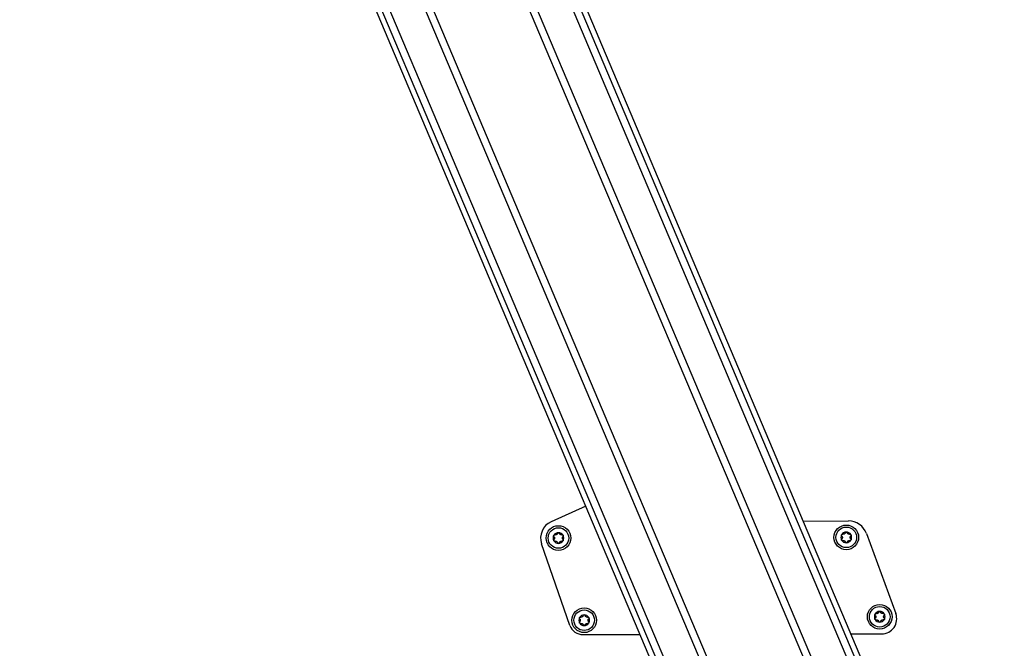
# Model space of a CAD drawing. Extents: x 5 to 415, y 4 to 292.
# Drawn here: x 172 to 196, y 86 to 101 of the extents above; entities that cross this region are included whole.
import ezdxf

# ---------------------------------------------------------------- set-up
doc = ezdxf.new("R2010")
doc.units = 0
doc.linetypes.add('SLD-DURCHGEHEND', pattern=[0])
doc.layers.add('AM_0', color=7, linetype='CONTINUOUS')

msp = doc.modelspace()

# ---------------------------------------------------------------- linework, layer by layer
at = {"layer": 'AM_0', "color": 7, "linetype": 'SLD-DURCHGEHEND'}
for p, q in [((168.33192, 131.70605), (191.6602, 76.58188)), ((191.73282, 76.76106), (168.45782, 131.75933)), ((191.36156, 78.09359), (168.62121, 131.82848)), ((191.9473, 78.75623), (170.38211, 129.71425)), ((192.10974, 78.82497), (170.54454, 129.78299)), ((194.09613, 79.6656), (173.07629, 129.33497)), ((194.25857, 79.73434), (173.26782, 129.33497)), ((196.01946, 77.62011), (174.13398, 129.33497)), ((196.18286, 77.68926), (174.40985, 129.13835)), ((196.30876, 77.74254), (174.61615, 129.00164)), ((186.12767, 89.65512), (185.28589, 89.27247)), ((191.42127, 89.29155), (192.51746, 89.29405)), ((192.95669, 88.98799), (193.67062, 87.04029)), ((185.74495, 86.7547), (185.05593, 88.73562)), ((186.06054, 86.53088), (187.4485, 86.53404)), ((192.58329, 86.54574), (193.32719, 86.54743))]:
    msp.add_line(p, q, dxfattribs=at)
for centre, radius in [((185.46521, 88.87798), 0.3), ((185.46521, 88.87798), 0.25), ((192.46519, 88.89393), 0.3), ((192.46519, 88.89393), 0.25), ((186.09129, 86.8794), 0.3), ((193.27905, 86.96418), 0.3), ((193.27905, 86.96418), 0.25), ((186.09129, 86.8794), 0.25)]:
    msp.add_circle(centre, radius, dxfattribs=at)
for centre, radius, start, end in [((185.46521, 88.87798), 0.43333, 114.445376, 199.179154), ((192.51853, 88.82738), 0.46667, 20.130525, 90.130525), ((185.46521, 88.87798), 0.13, 150.489568, 210.489568), ((185.46521, 88.87798), 0.13, 90.489568, 150.489568), ((185.46521, 88.87798), 0.09484, 178.619796, 182.35934), ((185.46521, 88.87798), 0.09484, 118.619796, 122.35934), ((185.46521, 88.87798), 0.13, 30.489568, 90.489568), ((185.46521, 88.87798), 0.09484, 58.619796, 62.35934), ((185.46521, 88.87798), 0.09484, 358.619796, 2.35934), ((185.46521, 88.87798), 0.13, 330.489568, 30.489568), ((192.46519, 88.89393), 0.13, 150.489568, 210.489568), ((192.46519, 88.89393), 0.13, 90.489568, 150.489568), ((192.46519, 88.89393), 0.09484, 178.619796, 182.35934), ((192.46519, 88.89393), 0.09484, 118.619796, 122.35934), ((192.46519, 88.89393), 0.13, 30.489568, 90.489568), ((192.46519, 88.89393), 0.09484, 58.619796, 62.35934), ((192.46519, 88.89393), 0.09484, 358.619796, 2.35934), ((192.46519, 88.89393), 0.13, 330.489568, 30.489568), ((185.46521, 88.87798), 0.13, 210.489568, 270.489568), ((185.46521, 88.87798), 0.09484, 238.619796, 242.35934), ((185.46521, 88.87798), 0.13, 270.489568, 330.489568), ((185.46521, 88.87798), 0.09484, 298.619796, 302.35934), ((192.46519, 88.89393), 0.13, 210.489568, 270.489568), ((192.46519, 88.89393), 0.09484, 238.619796, 242.35934), ((192.46519, 88.89393), 0.13, 270.489568, 330.489568), ((192.46519, 88.89393), 0.09484, 298.619796, 302.35934), ((186.09129, 86.8794), 0.13, 150.489568, 210.489568), ((186.09129, 86.8794), 0.13, 90.489568, 150.489568), ((186.09129, 86.8794), 0.09484, 118.619796, 122.35934), ((186.09129, 86.8794), 0.13, 30.489568, 90.489568), ((186.09129, 86.8794), 0.09484, 58.619796, 62.35934), ((186.09129, 86.8794), 0.13, 330.489568, 30.489568), ((193.27905, 86.96418), 0.13, 150.489568, 210.489568), ((193.27905, 86.96418), 0.13, 90.489568, 150.489568), ((193.27905, 86.96418), 0.09484, 178.619796, 182.35934), ((193.27905, 86.96418), 0.09484, 118.619796, 122.35934), ((193.27905, 86.96418), 0.13, 30.489568, 90.489568), ((193.27905, 86.96418), 0.09484, 58.619796, 62.35934), ((193.32635, 86.9141), 0.36667, 270.130525, 20.130525), ((193.27905, 86.96418), 0.09484, 358.619796, 2.35934), ((193.27905, 86.96418), 0.13, 330.489568, 30.489568), ((186.05978, 86.86421), 0.33333, 199.179154, 270.130525), ((186.09129, 86.8794), 0.13, 210.489568, 270.489568), ((186.09129, 86.8794), 0.09484, 178.619796, 182.35934), ((186.09129, 86.8794), 0.09484, 238.619796, 242.35934), ((186.09129, 86.8794), 0.13, 270.489568, 330.489568), ((186.09129, 86.8794), 0.09484, 298.619796, 302.35934), ((186.09129, 86.8794), 0.09484, 358.619796, 2.35934), ((193.27905, 86.96418), 0.13, 210.489568, 270.489568), ((193.27905, 86.96418), 0.09484, 238.619796, 242.35934), ((193.27905, 86.96418), 0.13, 270.489568, 330.489568), ((193.27905, 86.96418), 0.09484, 298.619796, 302.35934)]:
    msp.add_arc(centre, radius, start, end, dxfattribs=at)
for points, knots in [([(185.35663, 88.90982), (185.35463, 88.91221), (185.35062, 88.91699), (185.34819, 88.92645), (185.34886, 88.93524), (185.35114, 88.94005), (185.35207, 88.94202)], [0, 0, 0, 0, 0.28147023, 0.56449248, 0.82235028, 1, 1, 1, 1]), ([(185.35319, 88.81202), (185.35285, 88.81263), (185.35118, 88.81562), (185.34937, 88.82165), (185.34945, 88.82991), (185.35195, 88.83795), (185.35541, 88.84214), (185.35719, 88.84429)], [0, 0, 0, 0, 0.05745915, 0.28128175, 0.50754999, 0.74700435, 1, 1, 1, 1]), ([(185.35207, 88.94202), (185.35243, 88.94262), (185.35419, 88.94555), (185.3585, 88.95013), (185.36569, 88.95419), (185.37392, 88.95605), (185.37927, 88.95515), (185.38202, 88.95468)], [0, 0, 0, 0, 0.05735812, 0.2811826, 0.50744749, 0.74689421, 1, 1, 1, 1]), ([(185.35663, 88.90982), (185.35825, 88.90809), (185.36154, 88.90457), (185.36526, 88.89857), (185.368, 88.89228), (185.36972, 88.88626), (185.37019, 88.88214), (185.3704, 88.88027)], [0, 0, 0, 0, 0.22583242, 0.45720032, 0.64563523, 0.8391284, 1, 1, 1, 1]), ([(185.37045, 88.87408), (185.37023, 88.87189), (185.36978, 88.86744), (185.36732, 88.85899), (185.36317, 88.85093), (185.35883, 88.8461), (185.35719, 88.84429)], [0, 0, 0, 0, 0.18803015, 0.38237841, 0.7677347, 1, 1, 1, 1]), ([(185.41445, 88.95809), (185.41244, 88.95719), (185.40836, 88.95535), (185.39982, 88.95326), (185.39076, 88.95282), (185.38441, 88.95417), (185.38202, 88.95468)], [0, 0, 0, 0, 0.18803015, 0.38237841, 0.7677347, 1, 1, 1, 1]), ([(185.4385, 88.98793), (185.4378, 88.98566), (185.4364, 88.98105), (185.43306, 88.97483), (185.42899, 88.96931), (185.42463, 88.96481), (185.4213, 88.96235), (185.41978, 88.96123)], [0, 0, 0, 0, 0.225892336, 0.457324965, 0.645749837, 0.839232807, 1, 1, 1, 1]), ([(185.4385, 88.98793), (185.43956, 88.99086), (185.4417, 88.99673), (185.44868, 89.00356), (185.45663, 89.00737), (185.46193, 89.0078), (185.4641, 89.00798)], [0, 0, 0, 0, 0.2816087, 0.5646141, 0.82245865, 1, 1, 1, 1]), ([(185.4641, 89.00798), (185.4648, 89.00796), (185.46822, 89.00791), (185.47434, 89.00647), (185.48146, 89.00227), (185.48717, 88.99608), (185.48907, 88.99099), (185.49004, 88.98837)], [0, 0, 0, 0, 0.05745952, 0.28128211, 0.50755036, 0.74700475, 1, 1, 1, 1]), ([(185.50921, 88.962), (185.50742, 88.96328), (185.50379, 88.9659), (185.4977, 88.97225), (185.4928, 88.97987), (185.49079, 88.98605), (185.49004, 88.98837)], [0, 0, 0, 0, 0.18803015, 0.38237841, 0.7677347, 1, 1, 1, 1]), ([(185.54707, 88.95609), (185.54476, 88.95555), (185.54007, 88.95446), (185.53301, 88.95424), (185.52619, 88.95501), (185.52012, 88.95654), (185.51632, 88.9582), (185.51459, 88.95895)], [0, 0, 0, 0, 0.22589213, 0.45732453, 0.64574944, 0.83923245, 1, 1, 1, 1]), ([(185.54707, 88.95609), (185.55014, 88.95663), (185.55629, 88.95772), (185.5657, 88.95509), (185.57297, 88.95011), (185.576, 88.94573), (185.57723, 88.94394)], [0, 0, 0, 0, 0.28160819, 0.56461366, 0.82245826, 1, 1, 1, 1]), ([(185.55997, 88.88189), (185.56019, 88.88407), (185.56064, 88.88853), (185.5631, 88.89697), (185.56725, 88.90503), (185.57159, 88.90986), (185.57323, 88.91167)], [0, 0, 0, 0, 0.18803015, 0.38237841, 0.7677347, 1, 1, 1, 1]), ([(185.57379, 88.84614), (185.57216, 88.84788), (185.56888, 88.85139), (185.56516, 88.85739), (185.56241, 88.86368), (185.56069, 88.8697), (185.56023, 88.87383), (185.56002, 88.8757)], [0, 0, 0, 0, 0.22583242, 0.45720032, 0.64563523, 0.8391284, 1, 1, 1, 1]), ([(185.57723, 88.94394), (185.57757, 88.94333), (185.57924, 88.94034), (185.58105, 88.93431), (185.58097, 88.92606), (185.57846, 88.91801), (185.57501, 88.91382), (185.57323, 88.91167)], [0, 0, 0, 0, 0.05745915, 0.28128175, 0.50754999, 0.74700435, 1, 1, 1, 1]), ([(185.57379, 88.84614), (185.57579, 88.84376), (185.5798, 88.83897), (185.58223, 88.82951), (185.58156, 88.82072), (185.57927, 88.81591), (185.57834, 88.81395)], [0, 0, 0, 0, 0.28147023, 0.56449248, 0.82235028, 1, 1, 1, 1]), ([(192.35661, 88.92577), (192.35461, 88.92815), (192.3506, 88.93293), (192.34817, 88.9424), (192.34884, 88.95119), (192.35113, 88.956), (192.35206, 88.95796)], [0, 0, 0, 0, 0.28147023, 0.56449248, 0.82235028, 1, 1, 1, 1]), ([(192.35317, 88.82797), (192.35283, 88.82858), (192.35116, 88.83157), (192.34935, 88.83759), (192.34943, 88.84585), (192.35194, 88.8539), (192.3554, 88.85809), (192.35717, 88.86024)], [0, 0, 0, 0, 0.05745915, 0.28128175, 0.50754999, 0.74700435, 1, 1, 1, 1]), ([(192.35206, 88.95796), (192.35242, 88.95856), (192.35417, 88.9615), (192.35848, 88.96608), (192.36567, 88.97014), (192.3739, 88.972), (192.37925, 88.97109), (192.382, 88.97063)], [0, 0, 0, 0, 0.05735812, 0.2811826, 0.50744749, 0.74689421, 1, 1, 1, 1]), ([(192.35661, 88.92577), (192.35824, 88.92403), (192.36152, 88.92052), (192.36524, 88.91452), (192.36799, 88.90822), (192.36971, 88.9022), (192.37017, 88.89808), (192.37038, 88.89621)], [0, 0, 0, 0, 0.22583242, 0.45720032, 0.64563523, 0.8391284, 1, 1, 1, 1]), ([(192.37043, 88.89002), (192.37021, 88.88783), (192.36976, 88.88338), (192.36731, 88.87494), (192.36315, 88.86688), (192.35881, 88.86205), (192.35717, 88.86024)], [0, 0, 0, 0, 0.18803015, 0.38237841, 0.7677347, 1, 1, 1, 1]), ([(192.41443, 88.97404), (192.41242, 88.97314), (192.40835, 88.9713), (192.3998, 88.9692), (192.39075, 88.96877), (192.38439, 88.97012), (192.382, 88.97063)], [0, 0, 0, 0, 0.18803015, 0.38237841, 0.7677347, 1, 1, 1, 1]), ([(192.43848, 89.00388), (192.43779, 89.00161), (192.43639, 88.997), (192.43305, 88.99078), (192.42897, 88.98525), (192.42461, 88.98076), (192.42128, 88.9783), (192.41976, 88.97718)], [0, 0, 0, 0, 0.22589234, 0.45732496, 0.64574984, 0.83923281, 1, 1, 1, 1]), ([(192.43848, 89.00388), (192.43954, 89.00681), (192.44168, 89.01267), (192.44866, 89.0195), (192.45661, 89.02332), (192.46192, 89.02375), (192.46408, 89.02392)], [0, 0, 0, 0, 0.2816087, 0.5646141, 0.82245865, 1, 1, 1, 1]), ([(192.46408, 89.02392), (192.46478, 89.02391), (192.4682, 89.02386), (192.47432, 89.02241), (192.48144, 89.01822), (192.48715, 89.01202), (192.48905, 89.00693), (192.49002, 89.00432)], [0, 0, 0, 0, 0.05745952, 0.28128211, 0.50755036, 0.74700475, 1, 1, 1, 1]), ([(192.50919, 88.97794), (192.5074, 88.97923), (192.50377, 88.98184), (192.49769, 88.9882), (192.49278, 88.99582), (192.49078, 89.002), (192.49002, 89.00432)], [0, 0, 0, 0, 0.18803015, 0.38237841, 0.7677347, 1, 1, 1, 1]), ([(192.54706, 88.97204), (192.54474, 88.9715), (192.54005, 88.97041), (192.53299, 88.97019), (192.52617, 88.97096), (192.5201, 88.97248), (192.5163, 88.97414), (192.51458, 88.9749)], [0, 0, 0, 0, 0.22589213, 0.45732453, 0.64574944, 0.83923245, 1, 1, 1, 1]), ([(192.54706, 88.97204), (192.55012, 88.97258), (192.55627, 88.97366), (192.56568, 88.97103), (192.57296, 88.96605), (192.57598, 88.96167), (192.57722, 88.95989)], [0, 0, 0, 0, 0.28160819, 0.56461366, 0.82245826, 1, 1, 1, 1]), ([(192.55995, 88.89783), (192.56017, 88.90002), (192.56062, 88.90447), (192.56308, 88.91292), (192.56723, 88.92098), (192.57158, 88.92581), (192.57321, 88.92762)], [0, 0, 0, 0, 0.18803015, 0.38237841, 0.7677347, 1, 1, 1, 1]), ([(192.57377, 88.86209), (192.57215, 88.86382), (192.56886, 88.86734), (192.56514, 88.87334), (192.5624, 88.87963), (192.56068, 88.88565), (192.56021, 88.88977), (192.56, 88.89164)], [0, 0, 0, 0, 0.22583242, 0.45720032, 0.64563523, 0.8391284, 1, 1, 1, 1]), ([(192.57722, 88.95989), (192.57755, 88.95928), (192.57922, 88.95628), (192.58103, 88.95026), (192.58095, 88.942), (192.57845, 88.93395), (192.57499, 88.92977), (192.57321, 88.92762)], [0, 0, 0, 0, 0.05745915, 0.28128175, 0.50754999, 0.74700435, 1, 1, 1, 1]), ([(192.57377, 88.86209), (192.57577, 88.8597), (192.57978, 88.85492), (192.58221, 88.84546), (192.58154, 88.83667), (192.57926, 88.83185), (192.57833, 88.82989)], [0, 0, 0, 0, 0.28147023, 0.56449248, 0.82235028, 1, 1, 1, 1]), ([(185.38334, 88.79987), (185.38028, 88.79933), (185.37413, 88.79825), (185.36472, 88.80088), (185.35744, 88.80585), (185.35442, 88.81024), (185.35319, 88.81202)], [0, 0, 0, 0, 0.28160819, 0.56461366, 0.82245826, 1, 1, 1, 1]), ([(185.38334, 88.79987), (185.38566, 88.80041), (185.39035, 88.8015), (185.39741, 88.80172), (185.40423, 88.80095), (185.4103, 88.79943), (185.4141, 88.79777), (185.41582, 88.79701)], [0, 0, 0, 0, 0.22589213, 0.45732453, 0.64574944, 0.83923245, 1, 1, 1, 1]), ([(185.42121, 88.79396), (185.423, 88.79268), (185.42663, 88.79007), (185.43271, 88.78371), (185.43762, 88.77609), (185.43962, 88.76991), (185.44038, 88.76759)], [0, 0, 0, 0, 0.18803015, 0.38237841, 0.7677347, 1, 1, 1, 1]), ([(185.46632, 88.74799), (185.46562, 88.748), (185.4622, 88.74805), (185.45608, 88.74949), (185.44896, 88.75369), (185.44325, 88.75989), (185.44135, 88.76497), (185.44038, 88.76759)], [0, 0, 0, 0, 0.05745952, 0.28128211, 0.50755036, 0.74700475, 1, 1, 1, 1]), ([(185.49192, 88.76803), (185.49086, 88.7651), (185.48872, 88.75924), (185.48174, 88.7524), (185.47379, 88.74859), (185.46848, 88.74816), (185.46632, 88.74799)], [0, 0, 0, 0, 0.2816087, 0.5646141, 0.82245865, 1, 1, 1, 1]), ([(185.49192, 88.76803), (185.49261, 88.7703), (185.49401, 88.77491), (185.49735, 88.78113), (185.50143, 88.78665), (185.50579, 88.79115), (185.50912, 88.79361), (185.51064, 88.79473)], [0, 0, 0, 0, 0.22589234, 0.45732496, 0.64574984, 0.83923281, 1, 1, 1, 1]), ([(185.51597, 88.79787), (185.51798, 88.79877), (185.52205, 88.80061), (185.5306, 88.80271), (185.53966, 88.80314), (185.54601, 88.80179), (185.5484, 88.80128)], [0, 0, 0, 0, 0.18803015, 0.38237841, 0.7677347, 1, 1, 1, 1]), ([(185.57834, 88.81395), (185.57799, 88.81335), (185.57623, 88.81041), (185.57192, 88.80583), (185.56473, 88.80177), (185.5565, 88.79991), (185.55115, 88.80082), (185.5484, 88.80128)], [0, 0, 0, 0, 0.05735812, 0.2811826, 0.50744749, 0.74689421, 1, 1, 1, 1]), ([(192.38333, 88.81582), (192.38026, 88.81528), (192.37411, 88.81419), (192.3647, 88.81682), (192.35743, 88.8218), (192.3544, 88.82618), (192.35317, 88.82797)], [0, 0, 0, 0, 0.28160819, 0.56461366, 0.82245826, 1, 1, 1, 1]), ([(192.38333, 88.81582), (192.38564, 88.81635), (192.39033, 88.81745), (192.39739, 88.81766), (192.40421, 88.81689), (192.41028, 88.81537), (192.41408, 88.81371), (192.41581, 88.81296)], [0, 0, 0, 0, 0.22589213, 0.45732453, 0.64574944, 0.83923245, 1, 1, 1, 1]), ([(192.42119, 88.80991), (192.42298, 88.80863), (192.42661, 88.80601), (192.4327, 88.79966), (192.4376, 88.79203), (192.43961, 88.78586), (192.44036, 88.78353)], [0, 0, 0, 0, 0.18803015, 0.38237841, 0.7677347, 1, 1, 1, 1]), ([(192.4663, 88.76393), (192.4656, 88.76394), (192.46218, 88.764), (192.45606, 88.76544), (192.44895, 88.76964), (192.44323, 88.77583), (192.44133, 88.78092), (192.44036, 88.78353)], [0, 0, 0, 0, 0.05745952, 0.28128211, 0.50755036, 0.74700475, 1, 1, 1, 1]), ([(192.49191, 88.78397), (192.49084, 88.78105), (192.4887, 88.77518), (192.48172, 88.76835), (192.47377, 88.76454), (192.46847, 88.76411), (192.4663, 88.76393)], [0, 0, 0, 0, 0.2816087, 0.5646141, 0.82245865, 1, 1, 1, 1]), ([(192.49191, 88.78397), (192.4926, 88.78625), (192.494, 88.79086), (192.49734, 88.79708), (192.50141, 88.8026), (192.50577, 88.8071), (192.50911, 88.80956), (192.51062, 88.81067)], [0, 0, 0, 0, 0.22589234, 0.45732496, 0.64574984, 0.83923281, 1, 1, 1, 1]), ([(192.51595, 88.81381), (192.51796, 88.81472), (192.52204, 88.81656), (192.53058, 88.81865), (192.53964, 88.81909), (192.54599, 88.81773), (192.54838, 88.81723)], [0, 0, 0, 0, 0.18803015, 0.38237841, 0.7677347, 1, 1, 1, 1]), ([(192.57833, 88.82989), (192.57797, 88.82929), (192.57621, 88.82636), (192.5719, 88.82178), (192.56471, 88.81771), (192.55648, 88.81586), (192.55113, 88.81676), (192.54838, 88.81723)], [0, 0, 0, 0, 0.05735812, 0.2811826, 0.50744749, 0.74689421, 1, 1, 1, 1]), ([(185.98271, 86.91124), (185.98071, 86.91363), (185.9767, 86.91841), (185.97427, 86.92787), (185.97494, 86.93666), (185.97722, 86.94148), (185.97815, 86.94344)], [0, 0, 0, 0, 0.28147023, 0.56449248, 0.82235028, 1, 1, 1, 1]), ([(185.97815, 86.94344), (185.97851, 86.94404), (185.98027, 86.94697), (185.98458, 86.95155), (185.99177, 86.95562), (185.99999, 86.95747), (186.00535, 86.95657), (186.0081, 86.9561)], [0, 0, 0, 0, 0.05735812, 0.2811826, 0.50744749, 0.74689421, 1, 1, 1, 1]), ([(186.04053, 86.95951), (186.03852, 86.95861), (186.03444, 86.95677), (186.0259, 86.95468), (186.01684, 86.95424), (186.01049, 86.95559), (186.0081, 86.9561)], [0, 0, 0, 0, 0.18803015, 0.38237841, 0.7677347, 1, 1, 1, 1]), ([(186.06457, 86.98936), (186.06388, 86.98708), (186.06248, 86.98247), (186.05914, 86.97625), (186.05506, 86.97073), (186.05071, 86.96623), (186.04737, 86.96377), (186.04586, 86.96266)], [0, 0, 0, 0, 0.225892336, 0.457324965, 0.645749837, 0.839232807, 1, 1, 1, 1]), ([(186.06457, 86.98936), (186.06564, 86.99228), (186.06777, 86.99815), (186.07476, 87.00498), (186.08271, 87.00879), (186.08801, 87.00922), (186.09018, 87.0094)], [0, 0, 0, 0, 0.2816087, 0.5646141, 0.82245865, 1, 1, 1, 1]), ([(186.09018, 87.0094), (186.09088, 87.00939), (186.0943, 87.00933), (186.10042, 87.00789), (186.10753, 87.00369), (186.11325, 86.9975), (186.11514, 86.99241), (186.11612, 86.9898)], [0, 0, 0, 0, 0.05745952, 0.28128211, 0.50755036, 0.74700475, 1, 1, 1, 1]), ([(186.13529, 86.96342), (186.1335, 86.9647), (186.12987, 86.96732), (186.12378, 86.97367), (186.11888, 86.98129), (186.11687, 86.98747), (186.11612, 86.9898)], [0, 0, 0, 0, 0.18803015, 0.38237841, 0.7677347, 1, 1, 1, 1]), ([(186.17315, 86.95751), (186.17084, 86.95697), (186.16615, 86.95588), (186.15909, 86.95567), (186.15227, 86.95644), (186.14619, 86.95796), (186.1424, 86.95962), (186.14067, 86.96037)], [0, 0, 0, 0, 0.22589213, 0.45732453, 0.64574944, 0.83923245, 1, 1, 1, 1]), ([(186.17315, 86.95751), (186.17622, 86.95805), (186.18237, 86.95914), (186.19177, 86.95651), (186.19905, 86.95153), (186.20208, 86.94715), (186.20331, 86.94536)], [0, 0, 0, 0, 0.28160819, 0.56461366, 0.82245826, 1, 1, 1, 1]), ([(186.20331, 86.94536), (186.20365, 86.94475), (186.20531, 86.94176), (186.20713, 86.93574), (186.20705, 86.92748), (186.20454, 86.91943), (186.20108, 86.91524), (186.19931, 86.91309)], [0, 0, 0, 0, 0.05745915, 0.28128175, 0.50754999, 0.74700435, 1, 1, 1, 1]), ([(193.17047, 86.99602), (193.16847, 86.99841), (193.16446, 87.00319), (193.16203, 87.01265), (193.1627, 87.02144), (193.16499, 87.02625), (193.16592, 87.02822)], [0, 0, 0, 0, 0.28147023, 0.56449248, 0.82235028, 1, 1, 1, 1]), ([(193.16703, 86.89822), (193.16669, 86.89883), (193.16502, 86.90182), (193.16321, 86.90785), (193.16329, 86.9161), (193.1658, 86.92415), (193.16925, 86.92834), (193.17103, 86.93049)], [0, 0, 0, 0, 0.05745915, 0.28128175, 0.50754999, 0.74700435, 1, 1, 1, 1]), ([(193.16592, 87.02822), (193.16627, 87.02882), (193.16803, 87.03175), (193.17234, 87.03633), (193.17953, 87.04039), (193.18776, 87.04225), (193.19311, 87.04135), (193.19586, 87.04088)], [0, 0, 0, 0, 0.05735812, 0.2811826, 0.50744749, 0.74689421, 1, 1, 1, 1]), ([(193.17047, 86.99602), (193.1721, 86.99429), (193.17538, 86.99077), (193.1791, 86.98477), (193.18185, 86.97848), (193.18357, 86.97246), (193.18403, 86.96834), (193.18424, 86.96646)], [0, 0, 0, 0, 0.22583242, 0.45720032, 0.64563523, 0.8391284, 1, 1, 1, 1]), ([(193.18429, 86.96028), (193.18407, 86.95809), (193.18362, 86.95364), (193.18116, 86.94519), (193.17701, 86.93713), (193.17267, 86.9323), (193.17103, 86.93049)], [0, 0, 0, 0, 0.18803015, 0.38237841, 0.7677347, 1, 1, 1, 1]), ([(193.22829, 87.04429), (193.22628, 87.04339), (193.22221, 87.04155), (193.21366, 87.03946), (193.2046, 87.03902), (193.19825, 87.04037), (193.19586, 87.04088)], [0, 0, 0, 0, 0.18803015, 0.38237841, 0.7677347, 1, 1, 1, 1]), ([(193.25234, 87.07413), (193.25165, 87.07186), (193.25025, 87.06725), (193.24691, 87.06103), (193.24283, 87.05551), (193.23847, 87.05101), (193.23514, 87.04855), (193.23362, 87.04743)], [0, 0, 0, 0, 0.22589234, 0.45732496, 0.64574984, 0.83923281, 1, 1, 1, 1]), ([(193.25234, 87.07413), (193.2534, 87.07706), (193.25554, 87.08292), (193.26252, 87.08976), (193.27047, 87.09357), (193.27578, 87.094), (193.27794, 87.09418)], [0, 0, 0, 0, 0.2816087, 0.5646141, 0.82245865, 1, 1, 1, 1]), ([(193.27794, 87.09418), (193.27864, 87.09416), (193.28206, 87.09411), (193.28818, 87.09267), (193.2953, 87.08847), (193.30101, 87.08228), (193.30291, 87.07719), (193.30388, 87.07457)], [0, 0, 0, 0, 0.05745952, 0.28128211, 0.50755036, 0.74700475, 1, 1, 1, 1]), ([(193.32305, 87.0482), (193.32126, 87.04948), (193.31763, 87.0521), (193.31155, 87.05845), (193.30664, 87.06607), (193.30464, 87.07225), (193.30388, 87.07457)], [0, 0, 0, 0, 0.18803015, 0.38237841, 0.7677347, 1, 1, 1, 1]), ([(193.36092, 87.04229), (193.3586, 87.04175), (193.35391, 87.04066), (193.34685, 87.04044), (193.34003, 87.04121), (193.33396, 87.04274), (193.33016, 87.0444), (193.32844, 87.04515)], [0, 0, 0, 0, 0.22589213, 0.45732453, 0.64574944, 0.83923245, 1, 1, 1, 1]), ([(193.36092, 87.04229), (193.36398, 87.04283), (193.37013, 87.04392), (193.37954, 87.04128), (193.38682, 87.03631), (193.38984, 87.03193), (193.39107, 87.03014)], [0, 0, 0, 0, 0.28160819, 0.56461366, 0.82245826, 1, 1, 1, 1]), ([(193.37381, 86.96808), (193.37403, 86.97027), (193.37448, 86.97473), (193.37694, 86.98317), (193.38109, 86.99123), (193.38544, 86.99606), (193.38707, 86.99787)], [0, 0, 0, 0, 0.18803015, 0.38237841, 0.7677347, 1, 1, 1, 1]), ([(193.38763, 86.93234), (193.38601, 86.93407), (193.38272, 86.93759), (193.379, 86.94359), (193.37626, 86.94988), (193.37454, 86.9559), (193.37407, 86.96003), (193.37386, 86.9619)], [0, 0, 0, 0, 0.22583242, 0.45720032, 0.64563523, 0.8391284, 1, 1, 1, 1]), ([(193.39107, 87.03014), (193.39141, 87.02953), (193.39308, 87.02654), (193.39489, 87.02051), (193.39481, 87.01226), (193.39231, 87.00421), (193.38885, 87.00002), (193.38707, 86.99787)], [0, 0, 0, 0, 0.05745915, 0.28128175, 0.50754999, 0.74700435, 1, 1, 1, 1]), ([(193.38763, 86.93234), (193.38963, 86.92995), (193.39364, 86.92517), (193.39607, 86.91571), (193.3954, 86.90692), (193.39312, 86.90211), (193.39219, 86.90014)], [0, 0, 0, 0, 0.28147023, 0.56449248, 0.82235028, 1, 1, 1, 1]), ([(185.97926, 86.81344), (185.97892, 86.81405), (185.97726, 86.81704), (185.97545, 86.82307), (185.97552, 86.83133), (185.97803, 86.83938), (185.98149, 86.84356), (185.98327, 86.84571)], [0, 0, 0, 0, 0.05745915, 0.28128175, 0.50754999, 0.74700435, 1, 1, 1, 1]), ([(186.00942, 86.80129), (186.00636, 86.80075), (186.00021, 86.79967), (185.9908, 86.8023), (185.98352, 86.80728), (185.9805, 86.81166), (185.97926, 86.81344)], [0, 0, 0, 0, 0.28160819, 0.56461366, 0.82245826, 1, 1, 1, 1]), ([(185.98271, 86.91124), (185.98433, 86.90951), (185.98762, 86.90599), (185.99134, 86.89999), (185.99408, 86.8937), (185.9958, 86.88768), (185.99626, 86.88356), (185.99647, 86.88169)], [0, 0, 0, 0, 0.22583242, 0.45720032, 0.64563523, 0.8391284, 1, 1, 1, 1]), ([(185.99653, 86.8755), (185.99631, 86.87331), (185.99586, 86.86886), (185.9934, 86.86041), (185.98925, 86.85235), (185.9849, 86.84752), (185.98327, 86.84571)], [0, 0, 0, 0, 0.18803015, 0.38237841, 0.7677347, 1, 1, 1, 1]), ([(186.00942, 86.80129), (186.01174, 86.80183), (186.01643, 86.80292), (186.02349, 86.80314), (186.03031, 86.80237), (186.03638, 86.80085), (186.04018, 86.79919), (186.0419, 86.79843)], [0, 0, 0, 0, 0.22589213, 0.45732453, 0.64574944, 0.83923245, 1, 1, 1, 1]), ([(186.04729, 86.79538), (186.04907, 86.7941), (186.0527, 86.79149), (186.05879, 86.78513), (186.0637, 86.77751), (186.0657, 86.77133), (186.06646, 86.76901)], [0, 0, 0, 0, 0.18803015, 0.38237841, 0.7677347, 1, 1, 1, 1]), ([(186.0924, 86.74941), (186.0917, 86.74942), (186.08828, 86.74947), (186.08215, 86.75091), (186.07504, 86.75511), (186.06932, 86.76131), (186.06743, 86.76639), (186.06646, 86.76901)], [0, 0, 0, 0, 0.05745952, 0.28128211, 0.50755036, 0.74700475, 1, 1, 1, 1]), ([(186.118, 86.76945), (186.11694, 86.76652), (186.1148, 86.76066), (186.10782, 86.75383), (186.09987, 86.75001), (186.09456, 86.74958), (186.0924, 86.74941)], [0, 0, 0, 0, 0.2816087, 0.5646141, 0.82245865, 1, 1, 1, 1]), ([(186.118, 86.76945), (186.11869, 86.77172), (186.12009, 86.77633), (186.12343, 86.78255), (186.12751, 86.78807), (186.13186, 86.79257), (186.1352, 86.79503), (186.13672, 86.79615)], [0, 0, 0, 0, 0.22589234, 0.45732496, 0.64574984, 0.83923281, 1, 1, 1, 1]), ([(186.14205, 86.79929), (186.14405, 86.80019), (186.14813, 86.80203), (186.15668, 86.80413), (186.16573, 86.80456), (186.17209, 86.80321), (186.17447, 86.8027)], [0, 0, 0, 0, 0.18803015, 0.38237841, 0.7677347, 1, 1, 1, 1]), ([(186.20442, 86.81537), (186.20406, 86.81477), (186.2023, 86.81183), (186.198, 86.80725), (186.19081, 86.80319), (186.18258, 86.80133), (186.17723, 86.80224), (186.17447, 86.8027)], [0, 0, 0, 0, 0.05735812, 0.2811826, 0.50744749, 0.74689421, 1, 1, 1, 1]), ([(186.18605, 86.88331), (186.18627, 86.8855), (186.18671, 86.88995), (186.18917, 86.89839), (186.19332, 86.90645), (186.19767, 86.91128), (186.19931, 86.91309)], [0, 0, 0, 0, 0.18803015, 0.38237841, 0.7677347, 1, 1, 1, 1]), ([(186.19987, 86.84756), (186.19824, 86.8493), (186.19495, 86.85281), (186.19124, 86.85881), (186.18849, 86.8651), (186.18677, 86.87113), (186.18631, 86.87525), (186.1861, 86.87712)], [0, 0, 0, 0, 0.22583242, 0.45720032, 0.64563523, 0.8391284, 1, 1, 1, 1]), ([(186.19987, 86.84756), (186.20187, 86.84518), (186.20588, 86.8404), (186.2083, 86.83093), (186.20763, 86.82214), (186.20535, 86.81733), (186.20442, 86.81537)], [0, 0, 0, 0, 0.28147023, 0.56449248, 0.82235028, 1, 1, 1, 1]), ([(193.19719, 86.88607), (193.19412, 86.88553), (193.18797, 86.88445), (193.17856, 86.88708), (193.17129, 86.89205), (193.16826, 86.89643), (193.16703, 86.89822)], [0, 0, 0, 0, 0.28160819, 0.56461366, 0.82245826, 1, 1, 1, 1]), ([(193.19719, 86.88607), (193.1995, 86.88661), (193.20419, 86.8877), (193.21125, 86.88792), (193.21807, 86.88715), (193.22414, 86.88563), (193.22794, 86.88397), (193.22967, 86.88321)], [0, 0, 0, 0, 0.22589213, 0.45732453, 0.64574944, 0.83923245, 1, 1, 1, 1]), ([(193.23505, 86.88016), (193.23684, 86.87888), (193.24047, 86.87627), (193.24656, 86.86991), (193.25146, 86.86229), (193.25347, 86.85611), (193.25422, 86.85379)], [0, 0, 0, 0, 0.18803015, 0.38237841, 0.7677347, 1, 1, 1, 1]), ([(193.28016, 86.83419), (193.27946, 86.8342), (193.27604, 86.83425), (193.26992, 86.83569), (193.2628, 86.83989), (193.25709, 86.84609), (193.25519, 86.85117), (193.25422, 86.85379)], [0, 0, 0, 0, 0.05745952, 0.28128211, 0.50755036, 0.74700475, 1, 1, 1, 1]), ([(193.30576, 86.85423), (193.3047, 86.8513), (193.30256, 86.84544), (193.29558, 86.8386), (193.28763, 86.83479), (193.28233, 86.83436), (193.28016, 86.83419)], [0, 0, 0, 0, 0.2816087, 0.5646141, 0.82245865, 1, 1, 1, 1]), ([(193.30576, 86.85423), (193.30646, 86.8565), (193.30786, 86.86111), (193.3112, 86.86733), (193.31527, 86.87285), (193.31963, 86.87735), (193.32296, 86.87981), (193.32448, 86.88093)], [0, 0, 0, 0, 0.22589234, 0.45732496, 0.64574984, 0.83923281, 1, 1, 1, 1]), ([(193.32981, 86.88407), (193.33182, 86.88497), (193.3359, 86.88681), (193.34444, 86.8889), (193.3535, 86.88934), (193.35985, 86.88799), (193.36224, 86.88748)], [0, 0, 0, 0, 0.18803015, 0.38237841, 0.7677347, 1, 1, 1, 1]), ([(193.39219, 86.90014), (193.39183, 86.89955), (193.39007, 86.89661), (193.38576, 86.89203), (193.37857, 86.88797), (193.37034, 86.88611), (193.36499, 86.88702), (193.36224, 86.88748)], [0, 0, 0, 0, 0.05735812, 0.2811826, 0.50744749, 0.74689421, 1, 1, 1, 1])]:
    msp.add_open_spline(points, degree=3, knots=knots, dxfattribs=at)

doc.saveas('drawing.dxf')
